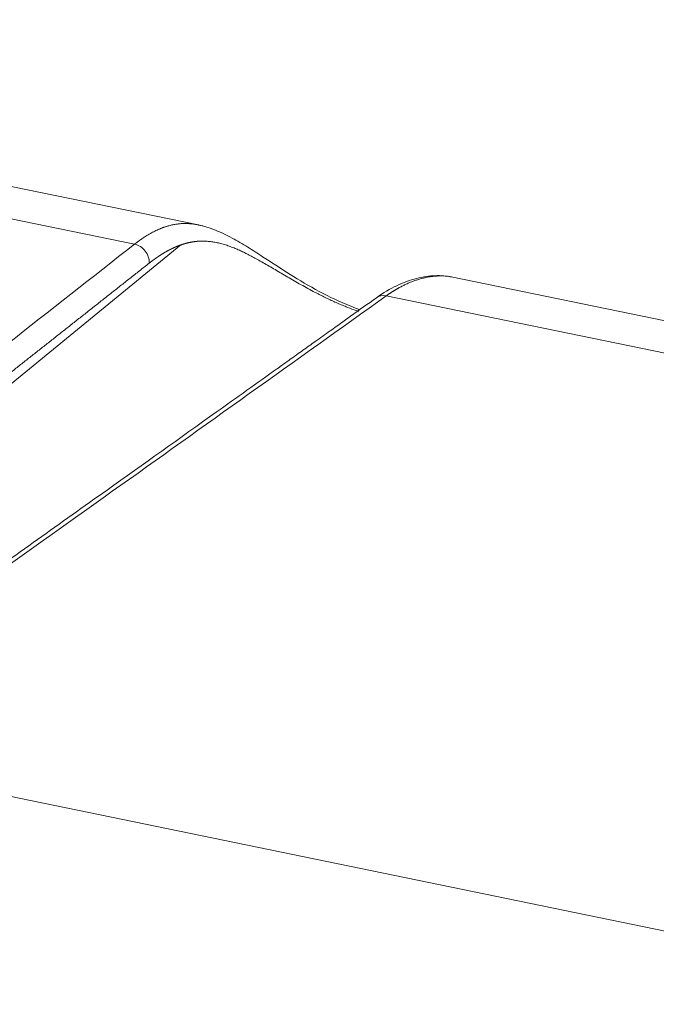
# Model space of a CAD drawing. Units: millimetres. Extents: x 0 to 594, y 0 to 420.
# Drawn here: x 358 to 368, y 211 to 226 of the extents above; entities that cross this region are included whole.
import ezdxf

# ---------------------------------------------------------------- set-up
doc = ezdxf.new("R2010")
doc.units = ezdxf.units.MM
doc.layers.add('1', color=7, linetype='Continuous', true_color=0xffffff)

msp = doc.modelspace()

# ---------------------------------------------------------------- linework, layer by layer
at = {"layer": '1', "color": 3, "linetype": 'Continuous', "lineweight": 18}
for p, q in [((361.0691, 222.4595), (345.8683, 225.5857)), ((383.6302, 217.8196), (364.9208, 221.6674)), ((373.5977, 210.5874), (357.4584, 213.9066))]:
    msp.add_line(p, q, dxfattribs=at)
at = {"layer": '1', "color": 7, "linetype": 'Continuous', "lineweight": 13}
for p, q in [((360.0948, 222.166), (344.885, 225.294)), ((360.8027, 222.1556), (354.2424, 216.7932)), ((382.6469, 217.5279), (363.9283, 221.3776))]:
    msp.add_line(p, q, dxfattribs=at)
for centre, major_axis, ratio, start_param, end_param in [((360.0936, 221.9357), (-0.1542, 0.1968), 0.82682, 3.8795552, 5.5191544), ((363.9271, 221.1473), (0.1454, -0.2034), 0.8110557, 2.4137985, 3.1401666)]:
    msp.add_ellipse(centre, major_axis=major_axis, ratio=ratio, start_param=start_param, end_param=end_param, dxfattribs=at)
for points, knots in [([(360.0948, 222.166), (360.0961, 222.167), (360.0985, 222.1689), (360.1023, 222.1718), (360.1061, 222.1747), (360.1099, 222.1777), (360.1137, 222.1806), (360.1176, 222.1836), (360.1215, 222.1866), (360.1255, 222.1896), (360.1294, 222.1926), (360.1334, 222.1956), (360.1375, 222.1986), (360.1415, 222.2016), (360.1456, 222.2046), (360.1498, 222.2076), (360.1539, 222.2107), (360.1581, 222.2137), (360.1623, 222.2168), (360.1666, 222.2199), (360.1709, 222.2229), (360.1752, 222.226), (360.1795, 222.2291), (360.1839, 222.2322), (360.1883, 222.2352), (360.1927, 222.2383), (360.1972, 222.2414), (360.2017, 222.2445), (360.2062, 222.2476), (360.2107, 222.2507), (360.2153, 222.2538), (360.2199, 222.2569), (360.2246, 222.26), (360.2293, 222.2632), (360.234, 222.2663), (360.2387, 222.2694), (360.2435, 222.2725), (360.2483, 222.2756), (360.2531, 222.2787), (360.258, 222.2818), (360.2629, 222.2849), (360.2775, 222.2941), (360.3019, 222.3089), (360.3359, 222.3286), (360.3699, 222.3471), (360.4037, 222.3644), (360.4325, 222.3782), (360.4562, 222.3889), (360.4746, 222.3969), (360.4925, 222.4044), (360.51, 222.4113), (360.527, 222.4177), (360.5436, 222.4237), (360.5597, 222.4293), (360.5754, 222.4344), (360.5906, 222.4391), (360.6206, 222.4479), (360.6642, 222.459), (360.7206, 222.4697), (360.7771, 222.4771), (360.834, 222.4809), (360.8917, 222.4812), (360.9495, 222.4779), (361.0073, 222.4711), (361.0471, 222.464), (361.0664, 222.4601)], [0, 0, 0, 0, 0.0037847, 0.0076022, 0.0114524, 0.0153353, 0.019251, 0.0231994, 0.0271804, 0.0311943, 0.0352408, 0.0393201, 0.0434321, 0.0475768, 0.0517543, 0.0559644, 0.0602073, 0.064483, 0.0687913, 0.0731324, 0.0775062, 0.0819127, 0.086352, 0.090824, 0.0953287, 0.0998661, 0.1044363, 0.1090392, 0.1136748, 0.1183431, 0.1230442, 0.127778, 0.1325445, 0.1373438, 0.1421757, 0.1470404, 0.1519379, 0.156868, 0.1618309, 0.1668265, 0.1718548, 0.1769159, 0.2120485, 0.2471813, 0.2823143, 0.3174474, 0.3525807, 0.3722491, 0.3914467, 0.4101734, 0.4284293, 0.4462144, 0.4635286, 0.480372, 0.4967446, 0.5126464, 0.5280774, 0.5906508, 0.6494511, 0.7044797, 0.7667519, 0.8258795, 0.8818673, 0.9430469, 1, 1, 1, 1]), ([(361.0851, 222.4561), (361.0986, 222.453), (361.1196, 222.4479), (361.1408, 222.4422), (361.1483, 222.4401)], [0, 0, 0, 0, 0.6494357, 1, 1, 1, 1]), ([(353.4987, 216.9775), (354.4064, 217.6944), (355.3155, 218.4111), (357.5133, 220.1408), (358.8031, 221.1536), (360.0948, 222.166)], [0, 0, 0, 0, 0.4141984, 0.4141984, 1, 1, 1, 1]), ([(360.8027, 222.1556), (360.8013, 222.1552), (360.7986, 222.1542), (360.7945, 222.1528), (360.7904, 222.1513), (360.7864, 222.1499), (360.7823, 222.1484), (360.7782, 222.1469), (360.7742, 222.1454), (360.7701, 222.1438), (360.7661, 222.1423), (360.762, 222.1407), (360.7579, 222.1391), (360.7539, 222.1375), (360.7498, 222.1359), (360.7458, 222.1343), (360.7417, 222.1327), (360.7376, 222.131), (360.7336, 222.1293), (360.7295, 222.1276), (360.7255, 222.1259), (360.7214, 222.1242), (360.7174, 222.1224), (360.7133, 222.1207), (360.7093, 222.1189), (360.7052, 222.1171), (360.7012, 222.1153), (360.6971, 222.1135), (360.693, 222.1117), (360.689, 222.1098), (360.6849, 222.1079), (360.6809, 222.1061), (360.6768, 222.1042), (360.6728, 222.1022), (360.6687, 222.1003), (360.6647, 222.0984), (360.6606, 222.0964), (360.6566, 222.0944), (360.6525, 222.0924), (360.6485, 222.0904), (360.6444, 222.0884), (360.6404, 222.0863), (360.6363, 222.0843), (360.6323, 222.0822), (360.6282, 222.0801), (360.6241, 222.078), (360.6201, 222.0759), (360.616, 222.0737), (360.612, 222.0716), (360.6079, 222.0694), (360.6039, 222.0672), (360.5998, 222.065), (360.5957, 222.0628), (360.5917, 222.0606), (360.5876, 222.0583), (360.5836, 222.0561), (360.5795, 222.0538), (360.5754, 222.0515), (360.5714, 222.0492), (360.5673, 222.0469), (360.5633, 222.0445), (360.5592, 222.0422), (360.5551, 222.0398), (360.5511, 222.0374), (360.547, 222.035), (360.5429, 222.0326), (360.5389, 222.0302), (360.5348, 222.0277), (360.5307, 222.0252), (360.5266, 222.0228), (360.5226, 222.0203), (360.5185, 222.0178), (360.5144, 222.0152), (360.5103, 222.0127), (360.5063, 222.0101), (360.5022, 222.0076), (360.4981, 222.005), (360.494, 222.0024), (360.4899, 221.9997), (360.4859, 221.9971), (360.4818, 221.9945), (360.4777, 221.9918), (360.4736, 221.9891), (360.4695, 221.9864), (360.4654, 221.9837), (360.4613, 221.981), (360.4572, 221.9782), (360.4531, 221.9755), (360.449, 221.9727), (360.4449, 221.9699), (360.4408, 221.9671), (360.4367, 221.9643), (360.4326, 221.9615), (360.4285, 221.9586), (360.4244, 221.9557), (360.4203, 221.9529), (360.4162, 221.95), (360.4121, 221.9471), (360.408, 221.9441), (360.4039, 221.9412), (360.3998, 221.9382), (360.3957, 221.9353), (360.3915, 221.9323), (360.3874, 221.9293), (360.3833, 221.9263), (360.3792, 221.9232), (360.3751, 221.9202), (360.3709, 221.9171), (360.3668, 221.914), (360.3627, 221.9109), (360.3586, 221.9078), (360.3544, 221.9047), (360.3503, 221.9016), (360.3462, 221.8984), (360.342, 221.8952), (360.3379, 221.8921), (360.3337, 221.8889), (360.3296, 221.8857), (360.3255, 221.8824), (360.3213, 221.8792), (360.3186, 221.877), (360.3172, 221.8759)], [0, 0, 0, 0, 0.0084467, 0.0168915, 0.0253347, 0.0337762, 0.042216, 0.0506541, 0.0590906, 0.0675256, 0.0759589, 0.0843907, 0.092821, 0.1012498, 0.1096772, 0.1181031, 0.1265275, 0.1349506, 0.1433724, 0.1517928, 0.1602119, 0.1686297, 0.1770462, 0.1854616, 0.1938757, 0.2022886, 0.2107004, 0.2191111, 0.2275207, 0.2359292, 0.2443366, 0.2527431, 0.2611485, 0.269553, 0.2779565, 0.2863592, 0.2947609, 0.3031618, 0.3115618, 0.319961, 0.3283595, 0.3367572, 0.3451541, 0.3535504, 0.3619459, 0.3703409, 0.3787352, 0.3871289, 0.395522, 0.4039145, 0.4123066, 0.4206982, 0.4290892, 0.4374799, 0.4458701, 0.4542599, 0.4626494, 0.4710385, 0.4794273, 0.4878159, 0.4962041, 0.5045922, 0.51298, 0.5213676, 0.5297551, 0.5381425, 0.5465297, 0.5549169, 0.563304, 0.5716911, 0.5800782, 0.5884653, 0.5968525, 0.6052397, 0.6136271, 0.6220145, 0.6304022, 0.63879, 0.647178, 0.6555662, 0.6639547, 0.6723435, 0.6807326, 0.689122, 0.6975118, 0.705902, 0.7142926, 0.7226836, 0.7310751, 0.7394671, 0.7478596, 0.7562526, 0.7646462, 0.7730404, 0.7814352, 0.7898306, 0.7982268, 0.8066236, 0.8150211, 0.8234194, 0.8318184, 0.8402183, 0.8486189, 0.8570204, 0.8654228, 0.8738261, 0.8822303, 0.8906354, 0.8990415, 0.9074486, 0.9158568, 0.924266, 0.9326762, 0.9410876, 0.9495001, 0.9579137, 0.9663285, 0.9747445, 0.9831618, 0.9915802, 1, 1, 1, 1]), ([(363.5074, 221.1432), (363.4963, 221.147), (363.4409, 221.1661), (363.3595, 221.1963), (363.2638, 221.235), (363.1872, 221.2677), (363.1115, 221.3017), (363.0368, 221.3367), (362.963, 221.3726), (362.8903, 221.4094), (362.8057, 221.4534), (362.7102, 221.5049), (362.6049, 221.5637), (362.5025, 221.6224), (362.403, 221.6804), (362.3063, 221.7373), (362.2125, 221.7926), (362.1212, 221.8459), (362.0325, 221.8969), (361.9511, 221.9423), (361.8764, 221.9826), (361.8079, 222.018), (361.7408, 222.0509), (361.6749, 222.0812), (361.6063, 222.1103), (361.5353, 222.1374), (361.462, 222.1617), (361.39, 222.1815), (361.32, 222.1964), (361.252, 222.2067), (361.1858, 222.2124), (361.1203, 222.2138), (361.0746, 222.2116), (361.0481, 222.2093), (361.0408, 222.2087), (361.0335, 222.2079), (361.0263, 222.2071), (361.019, 222.2063), (361.0118, 222.2054), (361.0045, 222.2044), (360.9973, 222.2034), (360.99, 222.2024), (360.9828, 222.2013), (360.9756, 222.2001), (360.9683, 222.1989), (360.9611, 222.1976), (360.9539, 222.1962), (360.9467, 222.1949), (360.9395, 222.1934), (360.9323, 222.1919), (360.9251, 222.1904), (360.9179, 222.1887), (360.9107, 222.1871), (360.9035, 222.1854), (360.8963, 222.1836), (360.8891, 222.1818), (360.8819, 222.1799), (360.8747, 222.178), (360.8675, 222.176), (360.8603, 222.1739), (360.8531, 222.1718), (360.8459, 222.1697), (360.8387, 222.1675), (360.8315, 222.1652), (360.8243, 222.1629), (360.8171, 222.1605), (360.8099, 222.1581), (360.8051, 222.1565), (360.8027, 222.1556)], [0, 0, 0, 0, 0.0084615, 0.0425351, 0.0623493, 0.082051, 0.1016574, 0.1211856, 0.1406532, 0.1600778, 0.1794774, 0.2093379, 0.2391967, 0.2691201, 0.2991744, 0.329425, 0.3599364, 0.3907712, 0.4219904, 0.4536527, 0.4803318, 0.5073111, 0.5346209, 0.5622903, 0.5903476, 0.6238619, 0.6577793, 0.6921407, 0.7269855, 0.7606836, 0.7946204, 0.8288273, 0.863335, 0.867219, 0.8711038, 0.8749894, 0.8788758, 0.8827632, 0.8866514, 0.8905407, 0.8944309, 0.8983223, 0.9022147, 0.9061082, 0.9100029, 0.9138989, 0.9177961, 0.9216946, 0.9255945, 0.9294957, 0.9333984, 0.9373025, 0.9412081, 0.9451153, 0.949024, 0.9529344, 0.9568464, 0.9607602, 0.9646757, 0.9685929, 0.972512, 0.976433, 0.9803558, 0.9842806, 0.9882074, 0.9921362, 0.996067, 1, 1, 1, 1]), ([(360.3172, 221.8759), (360.2683, 221.8374), (360.1706, 221.7604), (360.0244, 221.6452), (359.8786, 221.5302), (359.7333, 221.4157), (359.5885, 221.3015), (359.4441, 221.1876), (359.3002, 221.0742), (359.1568, 220.961), (359.0139, 220.8482), (358.8714, 220.7358), (358.7294, 220.6238), (358.5879, 220.512), (358.4468, 220.4007), (358.3063, 220.2897), (358.1661, 220.179), (358.0265, 220.0687), (357.8874, 219.9588), (357.7487, 219.8492), (357.6104, 219.74), (357.4727, 219.6311), (357.3354, 219.5226), (357.1986, 219.4144), (357.0623, 219.3066), (356.9264, 219.1992), (356.791, 219.0921), (356.6561, 218.9854), (356.5217, 218.879), (356.3877, 218.7729), (356.2542, 218.6673), (356.1212, 218.5619), (355.9886, 218.457), (355.8565, 218.3524), (355.7249, 218.2481), (355.5938, 218.1442), (355.4631, 218.0407), (355.3329, 217.9375), (355.2032, 217.8347), (355.0739, 217.7322), (354.9451, 217.6301), (354.8168, 217.5283), (354.689, 217.4269), (354.5616, 217.3258), (354.4347, 217.2251), (354.3083, 217.1248), (354.1823, 217.0248), (354.0711, 216.9365), (354.0018, 216.8815), (353.9744, 216.8597)], [0, 0, 0, 0, 0.0230791, 0.0460861, 0.0690209, 0.0918836, 0.1146742, 0.1373927, 0.1600391, 0.1826133, 0.2051155, 0.2275455, 0.2499033, 0.2721891, 0.2944027, 0.3165443, 0.3386137, 0.360611, 0.3825361, 0.4043892, 0.4261701, 0.4478789, 0.4695156, 0.4910801, 0.5125726, 0.5339929, 0.5553411, 0.5766172, 0.5978212, 0.618953, 0.6400127, 0.6610003, 0.6819158, 0.7027592, 0.7235304, 0.7442296, 0.7648566, 0.7854115, 0.8058942, 0.8263049, 0.8466434, 0.8669098, 0.8871041, 0.9072263, 0.9272763, 0.9472543, 0.9671601, 0.9869938, 1, 1, 1, 1]), ([(363.9283, 221.3776), (362.5397, 220.3851), (361.1493, 219.393), (358.6307, 217.5998), (357.5034, 216.7985), (356.3742, 215.9977)], [0, 0, 0, 0, 0.5529827, 0.5529827, 1, 1, 1, 1])]:
    msp.add_open_spline(points, degree=3, knots=knots, dxfattribs=at)
at = {"layer": '1', "color": 3, "linetype": 'Continuous', "lineweight": 18}
for points, knots in [([(361.0664, 222.4601), (361.067, 222.4599), (361.0732, 222.4587), (361.0794, 222.4573), (361.0851, 222.4561)], [0, 0, 0, 0, 0.0977235, 1, 1, 1, 1]), ([(363.5295, 221.1678), (363.4829, 221.1842), (363.2735, 221.2629), (362.9021, 221.4408), (362.445, 221.7146), (362.0932, 221.9464), (361.8076, 222.1301), (361.5695, 222.2703), (361.3211, 222.3903), (361.1525, 222.4417), (361.0665, 222.46)], [0, 0, 0, 0, 0.0440558, 0.1974533, 0.3518264, 0.518015, 0.6187252, 0.7323372, 0.8599927, 1, 1, 1, 1]), ([(364.9233, 221.6669), (364.8447, 221.6829), (364.6769, 221.6959), (364.3909, 221.6545), (364.0857, 221.5434), (363.8841, 221.4236), (363.782, 221.3509)], [0, 0, 0, 0, 0.2358191, 0.4820145, 0.7365198, 1, 1, 1, 1]), ([(364.9234, 221.6668), (364.9166, 221.6682), (364.8976, 221.6719), (364.8651, 221.6767), (364.8144, 221.6817), (364.7472, 221.6839), (364.6786, 221.6802), (364.6215, 221.6736), (364.5789, 221.6671), (364.5332, 221.6584), (364.4889, 221.6481), (364.4455, 221.6364), (364.4022, 221.6233), (364.3539, 221.6068), (364.311, 221.5904), (364.2754, 221.5756), (364.2489, 221.564), (364.2223, 221.5518), (364.1957, 221.539), (364.169, 221.5256), (364.1424, 221.5116), (364.1217, 221.5003), (364.1072, 221.4921), (364.0986, 221.4873), (364.0901, 221.4824), (364.0816, 221.4775), (364.0731, 221.4724), (364.0646, 221.4674), (364.0561, 221.4622), (364.0476, 221.457), (364.0391, 221.4517), (364.0305, 221.4464), (364.022, 221.441), (364.0135, 221.4356), (364.005, 221.4301), (363.9965, 221.4245), (363.9879, 221.4188), (363.9794, 221.4131), (363.9709, 221.4074), (363.9624, 221.4015), (363.9538, 221.3957), (363.9453, 221.3897), (363.9368, 221.3837), (363.9311, 221.3796), (363.9283, 221.3776)], [0, 0, 0, 0, 0.0250453, 0.069655, 0.1154766, 0.199676, 0.2916826, 0.3322871, 0.3753935, 0.4210024, 0.4691145, 0.5063602, 0.5482748, 0.5948585, 0.6461113, 0.6713395, 0.6965678, 0.7217961, 0.7470245, 0.7722529, 0.7974813, 0.8227097, 0.8307383, 0.8387697, 0.846804, 0.8548411, 0.8628811, 0.870924, 0.8789698, 0.8870184, 0.8950699, 0.9031242, 0.9111814, 0.9192415, 0.9273044, 0.9353703, 0.9434389, 0.9515105, 0.9595849, 0.9676622, 0.9757423, 0.9838253, 0.9919112, 1, 1, 1, 1]), ([(363.782, 221.3509), (363.6501, 221.2566), (363.4145, 221.0883), (363.1036, 220.8662), (362.862, 220.6936), (362.6599, 220.5492), (362.4674, 220.4118), (362.0273, 220.0977), (361.097, 219.4338), (359.5252, 218.3136), (358.1928, 217.3659), (357.3457, 216.7643), (357.139, 216.6175), (356.9387, 216.4753), (356.7452, 216.338), (356.5366, 216.19), (356.3912, 216.0868), (356.3084, 216.0281)], [0, 0, 0, 0, 0.0531121, 0.0948036, 0.1250793, 0.1503063, 0.1761233, 0.202485, 0.327275, 0.550113, 0.8337289, 0.8615838, 0.8894388, 0.9164925, 0.941794, 0.9668993, 1, 1, 1, 1])]:
    msp.add_open_spline(points, degree=3, knots=knots, dxfattribs=at)

doc.saveas('drawing.dxf')
